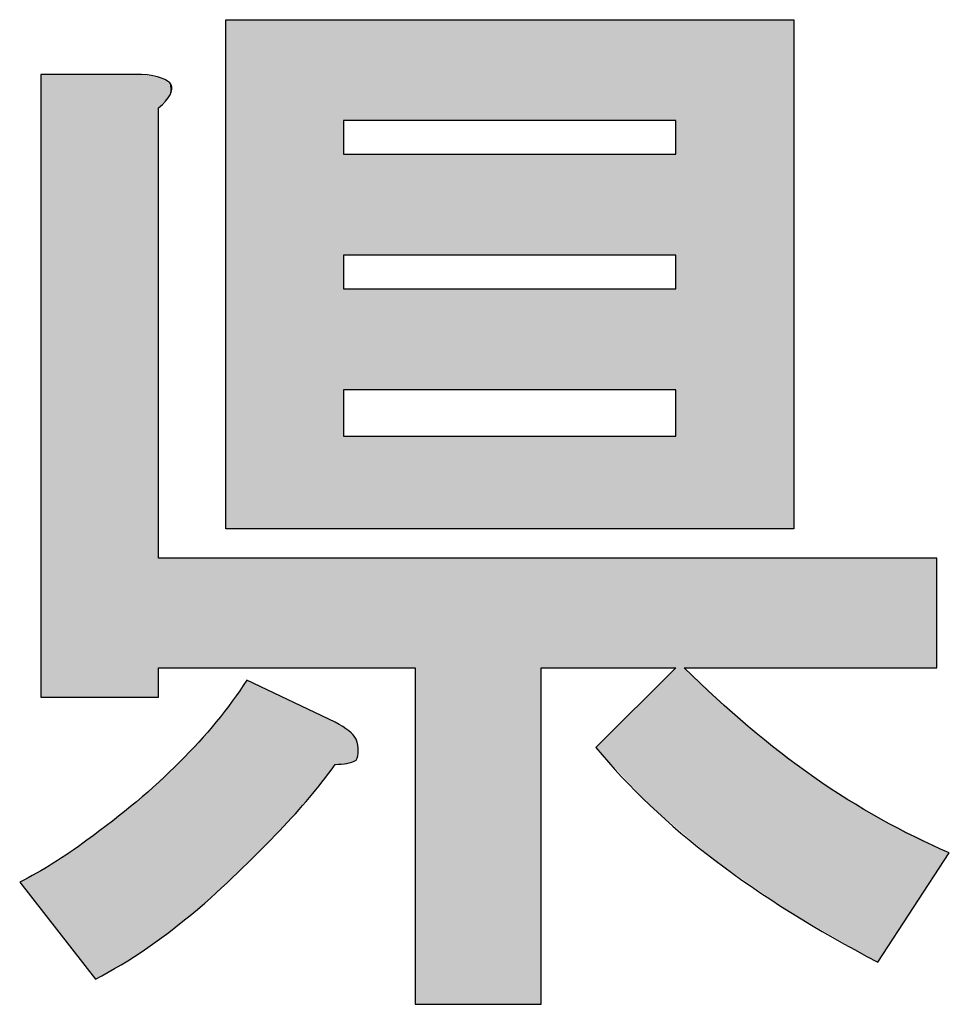
# Model space of a CAD drawing. Extents: x 15 to 405, y 11 to 288.
# Drawn here: x 359 to 363, y 23 to 26 of the extents above; entities that cross this region are included whole.
import ezdxf

# ---------------------------------------------------------------- set-up
doc = ezdxf.new("R2010")
doc.units = 0
doc.layers.add('莌荃莄腛_1', color=7, linetype='CONTINUOUS')

# ---------------------------------------------------------------- blocks, each defined once
blk = doc.blocks.new('*U123')
at = {"layer": '莌荃莄腛_1', "color": 7, "extrusion": (0, 0, -1)}
for points in [[(-360.0438, 24.301), (-360.0438, 26.1111), (-360.0672, 24.301)], [(-360.0672, 24.301), (-360.0438, 26.1111), (-360.0672, 26.1111)], [(-360.0672, 24.301), (-360.0672, 26.1111), (-360.1186, 24.301)], [(-360.1186, 24.301), (-360.0672, 26.1111), (-360.1186, 26.1111)], [(-360.1186, 24.301), (-360.1186, 26.1111), (-360.1215, 24.301)], [(-360.1215, 24.301), (-360.1186, 26.1111), (-360.1215, 26.1111)], [(-360.1215, 24.301), (-360.1215, 26.1111), (-360.2496, 24.301)], [(-360.2496, 24.301), (-360.1215, 26.1111), (-360.2496, 26.1111)], [(-360.2496, 24.301), (-360.2496, 26.1111), (-360.3534, 24.301)], [(-360.3534, 24.301), (-360.2496, 26.1111), (-360.3534, 26.1111)], [(-360.3534, 24.301), (-360.3534, 26.1111), (-360.4328, 24.301)], [(-360.4328, 24.301), (-360.3534, 26.1111), (-360.4328, 26.1111)], [(-360.4328, 24.301), (-360.4328, 26.1111), (-360.4628, 24.301)], [(-360.4628, 24.301), (-360.4328, 26.1111), (-360.4628, 26.1111)], [(-360.4628, 25.7521), (-360.4628, 26.1111), (-360.4739, 25.7521)], [(-360.4739, 25.7521), (-360.4628, 26.1111), (-360.4739, 26.1111)], [(-360.4739, 25.7521), (-360.4739, 26.1111), (-360.4814, 25.7521)], [(-360.4814, 25.7521), (-360.4739, 26.1111), (-360.4814, 26.1111)], [(-360.4814, 25.7521), (-360.4814, 26.1111), (-360.5079, 25.7521)], [(-360.5079, 25.7521), (-360.4814, 26.1111), (-360.5079, 26.1111)], [(-360.5079, 25.7521), (-360.5079, 26.1111), (-360.5151, 25.7521)], [(-360.5151, 25.7521), (-360.5079, 26.1111), (-360.5151, 26.1111)], [(-360.5151, 25.7521), (-360.5151, 26.1111), (-360.717, 25.7521)], [(-360.717, 25.7521), (-360.5151, 26.1111), (-360.717, 26.1111)], [(-361.1659, 25.7521), (-361.1659, 26.1111), (-361.3605, 25.7521)], [(-361.3605, 25.7521), (-361.1659, 26.1111), (-361.3605, 26.1111)], [(-361.3605, 25.7521), (-361.3605, 26.1111), (-361.5521, 25.7521)], [(-361.5521, 25.7521), (-361.3605, 26.1111), (-361.5521, 26.1111)], [(-361.5521, 25.7521), (-361.5521, 26.1111), (-361.6448, 25.7521)], [(-361.6448, 25.7521), (-361.5521, 26.1111), (-361.6448, 26.1111)], [(-361.6448, 24.301), (-361.6448, 26.1111), (-361.6744, 24.301)], [(-361.6744, 24.301), (-361.6448, 26.1111), (-361.6744, 26.1111)], [(-361.6744, 24.301), (-361.6744, 26.1111), (-361.783, 24.301)], [(-361.783, 24.301), (-361.6744, 26.1111), (-361.783, 26.1111)], [(-361.783, 24.301), (-361.783, 26.1111), (-361.9017, 24.301)], [(-361.9017, 24.301), (-361.783, 26.1111), (-361.9017, 26.1111)], [(-361.9017, 24.301), (-361.9017, 26.1111), (-362.0532, 24.301)], [(-362.0532, 24.301), (-361.9017, 26.1111), (-362.0532, 26.1111)], [(-362.0532, 24.301), (-362.0532, 26.1111), (-362.0637, 24.301)], [(-362.0637, 24.301), (-362.0532, 26.1111), (-362.0637, 26.1111)], [(-359.3858, 23.7026), (-359.3858, 25.9168), (-359.4305, 23.7026)], [(-359.4305, 23.7026), (-359.3858, 25.9168), (-359.4305, 25.9168)], [(-359.4305, 23.7026), (-359.4305, 25.9168), (-359.5501, 23.7026)], [(-359.5501, 23.7026), (-359.4305, 25.9168), (-359.5501, 25.9168)], [(-359.5501, 23.7026), (-359.5501, 25.9168), (-359.5801, 23.7026)], [(-359.5801, 23.7026), (-359.5501, 25.9168), (-359.5801, 25.9168)], [(-359.5801, 23.7026), (-359.5801, 25.9168), (-359.6718, 23.7026)], [(-359.6718, 23.7026), (-359.5801, 25.9168), (-359.6718, 25.9168)], [(-359.6718, 23.7026), (-359.6718, 25.9168), (-359.726, 23.7026)], [(-359.726, 23.7026), (-359.6718, 25.9168), (-359.726, 25.9168)], [(-359.726, 23.7026), (-359.726, 25.9168), (-359.7448, 23.7026)], [(-359.7448, 23.7026), (-359.726, 25.9168), (-359.7448, 25.9168)], [(-359.7448, 23.7026), (-359.7448, 25.9168), (-359.7671, 23.7026)], [(-359.7671, 23.7026), (-359.7448, 25.9168), (-359.7671, 25.9126)], [(-359.7671, 23.7026), (-359.7671, 25.9126), (-359.8047, 23.7026)], [(-359.8047, 23.7026), (-359.7671, 25.9126), (-359.8047, 25.9057)], [(-359.8047, 25.7972), (-359.8047, 25.9057), (-359.8158, 25.8098)], [(-359.8158, 25.8098), (-359.8047, 25.9057), (-359.8158, 25.9037)], [(-359.8158, 25.8098), (-359.8158, 25.9037), (-359.8458, 25.8439)], [(-359.8458, 25.8439), (-359.8158, 25.9037), (-359.8458, 25.882)], [(-359.8458, 25.8439), (-359.8458, 25.882), (-359.8494, 25.8793)], [(-360.4628, 25.2736), (-360.4628, 25.6325), (-360.4739, 25.2736)], [(-360.4739, 25.2736), (-360.4628, 25.6325), (-360.4739, 25.6325)], [(-360.4739, 25.2736), (-360.4739, 25.6325), (-360.4814, 25.2736)], [(-360.4814, 25.2736), (-360.4739, 25.6325), (-360.4814, 25.6325)], [(-360.4814, 25.2736), (-360.4814, 25.6325), (-360.5079, 25.2736)], [(-360.5079, 25.2736), (-360.4814, 25.6325), (-360.5079, 25.6325)], [(-360.5079, 25.2736), (-360.5079, 25.6325), (-360.5151, 25.2736)], [(-360.5151, 25.2736), (-360.5079, 25.6325), (-360.5151, 25.6325)], [(-360.5151, 25.2736), (-360.5151, 25.6325), (-360.717, 25.2736)], [(-360.717, 25.2736), (-360.5151, 25.6325), (-360.717, 25.6325)], [(-361.1659, 25.2736), (-361.1659, 25.6325), (-361.3605, 25.2736)], [(-361.3605, 25.2736), (-361.1659, 25.6325), (-361.3605, 25.6325)], [(-361.3605, 25.2736), (-361.3605, 25.6325), (-361.5521, 25.2736)], [(-361.5521, 25.2736), (-361.3605, 25.6325), (-361.5521, 25.6325)], [(-361.5521, 25.2736), (-361.5521, 25.6325), (-361.6448, 25.2736)], [(-361.6448, 25.2736), (-361.5521, 25.6325), (-361.6448, 25.6325)], [(-360.4628, 24.7947), (-360.4628, 25.1537), (-360.4739, 24.7947)], [(-360.4739, 24.7947), (-360.4628, 25.1537), (-360.4739, 25.1537)], [(-360.4739, 24.7947), (-360.4739, 25.1537), (-360.4814, 24.7947)], [(-360.4814, 24.7947), (-360.4739, 25.1537), (-360.4814, 25.1537)], [(-360.4814, 24.7947), (-360.4814, 25.1537), (-360.5079, 24.7947)], [(-360.5079, 24.7947), (-360.4814, 25.1537), (-360.5079, 25.1537)], [(-360.5079, 24.7947), (-360.5079, 25.1537), (-360.5151, 24.7947)], [(-360.5151, 24.7947), (-360.5079, 25.1537), (-360.5151, 25.1537)], [(-360.5151, 24.7947), (-360.5151, 25.1537), (-360.717, 24.7947)], [(-360.717, 24.7947), (-360.5151, 25.1537), (-360.717, 25.1537)], [(-361.1659, 24.7947), (-361.1659, 25.1537), (-361.3605, 24.7947)], [(-361.3605, 24.7947), (-361.1659, 25.1537), (-361.3605, 25.1537)], [(-361.3605, 24.7947), (-361.3605, 25.1537), (-361.5521, 24.7947)], [(-361.5521, 24.7947), (-361.3605, 25.1537), (-361.5521, 25.1537)], [(-361.5521, 24.7947), (-361.5521, 25.1537), (-361.6448, 24.7947)], [(-361.6448, 24.7947), (-361.5521, 25.1537), (-361.6448, 25.1537)], [(-360.4628, 24.301), (-360.4628, 24.6304), (-360.4739, 24.301)], [(-360.4739, 24.301), (-360.4628, 24.6304), (-360.4739, 24.6304)], [(-360.4739, 24.301), (-360.4739, 24.6304), (-360.4814, 24.301)], [(-360.4814, 24.301), (-360.4739, 24.6304), (-360.4814, 24.6304)], [(-360.4814, 24.301), (-360.4814, 24.6304), (-360.5079, 24.301)], [(-360.5079, 24.301), (-360.4814, 24.6304), (-360.5079, 24.6304)], [(-360.5079, 24.301), (-360.5079, 24.6304), (-360.5151, 24.301)], [(-360.5151, 24.301), (-360.5079, 24.6304), (-360.5151, 24.6304)], [(-360.5151, 24.301), (-360.5151, 24.6304), (-360.717, 24.301)], [(-360.717, 24.301), (-360.5151, 24.6304), (-360.717, 24.6304)], [(-361.1659, 24.301), (-361.1659, 24.6304), (-361.3605, 24.301)], [(-361.3605, 24.301), (-361.1659, 24.6304), (-361.3605, 24.6304)], [(-361.3605, 24.301), (-361.3605, 24.6304), (-361.5521, 24.301)], [(-361.5521, 24.301), (-361.3605, 24.6304), (-361.5521, 24.6304)], [(-361.5521, 24.301), (-361.5521, 24.6304), (-361.6448, 24.301)], [(-361.6448, 24.301), (-361.5521, 24.6304), (-361.6448, 24.6304)], [(-359.8047, 23.8073), (-359.8047, 24.1963), (-359.8158, 23.8073)], [(-359.8158, 23.8073), (-359.8047, 24.1963), (-359.8158, 24.1963)], [(-359.8158, 23.8073), (-359.8158, 24.1963), (-359.8458, 23.8073)], [(-359.8458, 23.8073), (-359.8158, 24.1963), (-359.8458, 24.1963)], [(-359.8458, 23.8073), (-359.8458, 24.1963), (-359.8494, 23.8073)], [(-359.8494, 23.8073), (-359.8458, 24.1963), (-359.8494, 24.1963)], [(-359.8494, 23.8073), (-359.8494, 24.1963), (-359.8661, 23.8073)], [(-359.8661, 23.8073), (-359.8494, 24.1963), (-359.8661, 24.1963)], [(-359.8661, 23.8073), (-359.8661, 24.1963), (-359.8793, 23.8073)], [(-359.8793, 23.8073), (-359.8661, 24.1963), (-359.8793, 24.1963)], [(-359.8793, 23.8073), (-359.8793, 24.1963), (-359.9691, 23.8073)], [(-359.9691, 23.8073), (-359.8793, 24.1963), (-359.9691, 24.1963)], [(-359.9691, 23.8073), (-359.9691, 24.1963), (-360.0102, 23.8073)], [(-360.0102, 23.8073), (-359.9691, 24.1963), (-360.0102, 24.1963)], [(-360.0102, 23.8073), (-360.0102, 24.1963), (-360.0438, 23.8073)], [(-360.0438, 23.8073), (-360.0102, 24.1963), (-360.0438, 24.1963)], [(-360.0438, 23.8073), (-360.0438, 24.1963), (-360.0672, 23.8073)], [(-360.0672, 23.8073), (-360.0438, 24.1963), (-360.0672, 24.1963)], [(-360.0672, 23.8073), (-360.0672, 24.1963), (-360.1186, 23.8073)], [(-360.1186, 23.8073), (-360.0672, 24.1963), (-360.1186, 24.1963)], [(-360.1186, 23.8073), (-360.1186, 24.1963), (-360.1215, 23.8073)], [(-360.1215, 23.8073), (-360.1186, 24.1963), (-360.1215, 24.1963)], [(-360.1215, 23.8073), (-360.1215, 24.1963), (-360.2496, 23.8073)], [(-360.2496, 23.8073), (-360.1215, 24.1963), (-360.2496, 24.1963)], [(-360.2496, 23.8073), (-360.2496, 24.1963), (-360.3534, 23.8073)], [(-360.3534, 23.8073), (-360.2496, 24.1963), (-360.3534, 24.1963)], [(-360.3534, 23.8073), (-360.3534, 24.1963), (-360.4328, 23.8073)], [(-360.4328, 23.8073), (-360.3534, 24.1963), (-360.4328, 24.1963)], [(-360.4328, 23.8073), (-360.4328, 24.1963), (-360.4628, 23.8073)], [(-360.4628, 23.8073), (-360.4328, 24.1963), (-360.4628, 24.1963)], [(-360.4628, 23.8073), (-360.4628, 24.1963), (-360.4739, 23.8073)], [(-360.4739, 23.8073), (-360.4628, 24.1963), (-360.4739, 24.1963)], [(-360.4739, 23.8073), (-360.4739, 24.1963), (-360.4814, 23.8073)], [(-360.4814, 23.8073), (-360.4739, 24.1963), (-360.4814, 24.1963)], [(-360.4814, 23.8073), (-360.4814, 24.1963), (-360.5079, 23.8073)], [(-360.5079, 23.8073), (-360.4814, 24.1963), (-360.5079, 24.1963)], [(-360.5079, 23.8073), (-360.5079, 24.1963), (-360.5151, 23.8073)], [(-360.5151, 23.8073), (-360.5079, 24.1963), (-360.5151, 24.1963)], [(-360.5151, 23.8073), (-360.5151, 24.1963), (-360.717, 23.8073)], [(-360.717, 23.8073), (-360.5151, 24.1963), (-360.717, 24.1963)], [(-360.717, 22.6105), (-360.717, 24.1963), (-361.1659, 22.6105)], [(-361.1659, 22.6105), (-360.717, 24.1963), (-361.1659, 24.1963)], [(-361.1659, 23.8073), (-361.1659, 24.1963), (-361.3605, 23.8073)], [(-361.3605, 23.8073), (-361.1659, 24.1963), (-361.3605, 24.1963)], [(-361.3605, 23.8073), (-361.3605, 24.1963), (-361.5521, 23.8073)], [(-361.5521, 23.8073), (-361.3605, 24.1963), (-361.5521, 24.1963)], [(-361.5521, 23.8073), (-361.5521, 24.1963), (-361.6448, 23.8073)], [(-361.6448, 23.8073), (-361.5521, 24.1963), (-361.6448, 24.1963)], [(-361.6744, 23.2148), (-361.6448, 24.1963), (-361.6744, 24.1963)], [(-361.6744, 23.8073), (-361.6744, 24.1963), (-361.783, 23.8073)], [(-361.783, 23.8073), (-361.6744, 24.1963), (-361.783, 24.1963)], [(-361.783, 23.8073), (-361.783, 24.1963), (-361.9017, 23.8073)], [(-361.9017, 23.8073), (-361.783, 24.1963), (-361.9017, 24.1963)], [(-361.9017, 23.8073), (-361.9017, 24.1963), (-362.0532, 23.8073)], [(-362.0532, 23.8073), (-361.9017, 24.1963), (-362.0532, 24.1963)], [(-362.0532, 23.8073), (-362.0532, 24.1963), (-362.0637, 23.8073)], [(-362.0637, 23.8073), (-362.0532, 24.1963), (-362.0637, 24.1963)], [(-362.0637, 23.8073), (-362.0637, 24.1963), (-362.1346, 23.8073)], [(-362.1346, 23.8073), (-362.0637, 24.1963), (-362.1346, 24.1963)], [(-362.1346, 23.8073), (-362.1346, 24.1963), (-362.3627, 23.8073)], [(-362.3627, 23.8073), (-362.1346, 24.1963), (-362.3627, 24.1963)], [(-362.3627, 23.8073), (-362.3627, 24.1963), (-362.373, 23.8073)], [(-362.373, 23.8073), (-362.3627, 24.1963), (-362.373, 24.1963)], [(-362.373, 23.8073), (-362.373, 24.1963), (-362.5722, 23.8073)], [(-362.5722, 23.8073), (-362.373, 24.1963), (-362.5722, 24.1963)], [(-361.783, 23.123), (-361.6744, 23.8073), (-361.783, 23.7073)], [(-360.1186, 23.11), (-360.1186, 23.7625), (-360.1215, 23.1127)], [(-360.1215, 23.1127), (-360.1186, 23.7625), (-360.1215, 23.7612)], [(-360.1215, 23.1127), (-360.1215, 23.7612), (-360.2496, 23.2426)], [(-360.2496, 23.2426), (-360.1215, 23.7612), (-360.2496, 23.7002)], [(-360.2496, 23.2426), (-360.2496, 23.7002), (-360.3534, 23.3596)], [(-360.3534, 23.3596), (-360.2496, 23.7002), (-360.3534, 23.6508)], [(-361.9017, 23.0413), (-361.783, 23.7073), (-361.9017, 23.598)], [(-360.0672, 23.0618), (-360.0672, 23.6882), (-360.1186, 23.11)], [(-360.0438, 23.0399), (-360.0438, 23.6581), (-360.0672, 23.0618)], [(-360.3534, 23.3596), (-360.3534, 23.6508), (-360.4328, 23.4635)], [(-360.4328, 23.4635), (-360.3534, 23.6508), (-360.4328, 23.613)], [(-360.0102, 23.0084), (-360.0102, 23.6148), (-360.0438, 23.0399)], [(-360.4328, 23.4635), (-360.4328, 23.613), (-360.4628, 23.4662)], [(-360.4628, 23.4662), (-360.4328, 23.613), (-360.4628, 23.5945)], [(-360.4628, 23.4662), (-360.4628, 23.5945), (-360.4739, 23.4672)], [(-360.4739, 23.4672), (-360.4628, 23.5945), (-360.4739, 23.5876)], [(-362.0532, 22.9371), (-361.9017, 23.598), (-362.0532, 23.4812)], [(-359.9691, 22.9698), (-359.9691, 23.5696), (-360.0102, 23.0084)], [(-360.4739, 23.4672), (-360.4739, 23.5876), (-360.4814, 23.4696)], [(-360.4814, 23.4696), (-360.4739, 23.5876), (-360.4814, 23.5829)], [(-360.4814, 23.4696), (-360.4814, 23.5829), (-360.5079, 23.4783)], [(-360.5079, 23.4783), (-360.4814, 23.5829), (-360.5079, 23.5531)], [(-360.5079, 23.4783), (-360.5079, 23.5531), (-360.5151, 23.512)], [(-359.8661, 22.8856), (-359.8661, 23.4588), (-359.8793, 22.8964)], [(-359.8793, 22.8964), (-359.8793, 23.4708), (-359.9691, 22.9698)], [(-362.0637, 22.9311), (-362.0532, 23.4812), (-362.0637, 23.4731)], [(-362.1346, 22.8906), (-362.0637, 23.4731), (-362.1346, 23.4185)], [(-359.8458, 22.8706), (-359.8458, 23.4401), (-359.8494, 22.8733)], [(-359.8494, 22.8733), (-359.8494, 23.4435), (-359.8661, 22.8856)], [(-359.8047, 22.8404), (-359.8047, 23.4026), (-359.8158, 22.8485)], [(-359.8158, 22.8485), (-359.8158, 23.4127), (-359.8458, 22.8706)], [(-362.3627, 22.7604), (-362.1346, 23.4185), (-362.3627, 23.2754)], [(-359.7671, 22.8126), (-359.7671, 23.3682), (-359.8047, 22.8404)], [(-359.726, 22.786), (-359.726, 23.3306), (-359.7448, 22.7982)], [(-359.7448, 22.7982), (-359.7448, 23.3478), (-359.7671, 22.8126)], [(-359.6718, 22.7509), (-359.6718, 23.2885), (-359.726, 22.786)], [(-362.3627, 22.7604), (-362.3627, 23.2754), (-362.373, 22.7761)], [(-362.373, 22.7761), (-362.3627, 23.2754), (-362.373, 23.2689)], [(-362.373, 22.7761), (-362.373, 23.2689), (-362.5722, 23.0808)], [(-359.5801, 22.7004), (-359.5801, 23.2174), (-359.6718, 22.7509)], [(-362.5722, 23.0808), (-362.5722, 23.1713), (-362.617, 23.1493)]]:
    blk.add_solid(points, dxfattribs=at)
at = {"layer": '莌荃莄腛_1', "color": 7}
for points in [[(360.717, 25.7521), (360.717, 26.1111), (361.1659, 25.7521)], [(361.1659, 25.7521), (360.717, 26.1111), (361.1659, 26.1111)], [(360.717, 25.2736), (360.717, 25.6325), (361.1659, 25.2736)], [(361.1659, 25.2736), (360.717, 25.6325), (361.1659, 25.6325)], [(360.717, 24.7947), (360.717, 25.1537), (361.1659, 24.7947)], [(361.1659, 24.7947), (360.717, 25.1537), (361.1659, 25.1537)], [(360.717, 24.301), (360.717, 24.6304), (361.1659, 24.301)], [(361.1659, 24.301), (360.717, 24.6304), (361.1659, 24.6304)], [(361.6448, 23.2399), (361.6448, 24.1963), (361.6744, 23.2148)], [(361.6448, 23.2399), (361.5521, 23.7146), (361.6448, 23.8073)], [(361.6744, 23.2148), (361.6744, 23.8073), (361.783, 23.123)], [(360.1186, 23.11), (360.0672, 23.6882), (360.1186, 23.7625)], [(361.5521, 23.3183), (361.3605, 23.5231), (361.5521, 23.7146)], [(361.5521, 23.3183), (361.5521, 23.7146), (361.6448, 23.2399)], [(361.783, 23.123), (361.783, 23.7073), (361.9017, 23.0413)], [(360.0672, 23.0618), (360.0438, 23.6581), (360.0672, 23.6882)], [(360.0438, 23.0399), (360.0102, 23.6148), (360.0438, 23.6581)], [(360.0102, 23.0084), (359.9691, 23.5696), (360.0102, 23.6148)], [(361.9017, 23.0413), (361.9017, 23.598), (362.0532, 22.9371)], [(359.9691, 22.9698), (359.8793, 23.4708), (359.9691, 23.5696)], [(359.8661, 22.8856), (359.8494, 23.4435), (359.8661, 23.4588)], [(359.8793, 22.8964), (359.8661, 23.4588), (359.8793, 23.4708)], [(362.0532, 22.9371), (362.0532, 23.4812), (362.0637, 22.9311)], [(362.0637, 22.9311), (362.0637, 23.4731), (362.1346, 22.8906)], [(359.8458, 22.8706), (359.8158, 23.4127), (359.8458, 23.4401)], [(359.8494, 22.8733), (359.8458, 23.4401), (359.8494, 23.4435)], [(359.8047, 22.8404), (359.7671, 23.3682), (359.8047, 23.4026)], [(359.8158, 22.8485), (359.8047, 23.4026), (359.8158, 23.4127)], [(362.1346, 22.8906), (362.1346, 23.4185), (362.3627, 22.7604)], [(359.7671, 22.8126), (359.7448, 23.3478), (359.7671, 23.3682)], [(359.726, 22.786), (359.6718, 23.2885), (359.726, 23.3306)], [(359.7448, 22.7982), (359.726, 23.3306), (359.7448, 23.3478)], [(359.6718, 22.7509), (359.5801, 23.2174), (359.6718, 23.2885)], [(362.5722, 23.0808), (362.373, 23.2689), (362.5722, 23.1713)], [(359.5801, 22.7004), (359.5501, 23.1941), (359.5801, 23.2174)], [(359.5501, 22.7388), (359.4305, 23.1117), (359.5501, 23.1941)], [(359.5501, 22.7388), (359.5501, 23.1941), (359.5801, 22.7004)], [(359.4305, 22.8918), (359.3858, 23.0866), (359.4305, 23.1117)], [(359.4305, 22.8918), (359.4305, 23.1117), (359.5501, 22.7388)], [(359.3858, 22.949), (359.3111, 23.0446), (359.3858, 23.0866)], [(359.3858, 22.949), (359.3858, 23.0866), (359.4305, 22.8918)]]:
    blk.add_solid(points, dxfattribs=at)
blk = doc.blocks.new('BLOCK_40')
at = {"layer": '莌荃莄腛_1'}
for points in [[(362.0637, 24.301), (360.0438, 24.301), (360.0438, 26.1111), (362.0637, 26.1111), (362.0637, 24.301)], [(360.4628, 25.7521), (360.4628, 25.6325), (361.6448, 25.6325), (361.6448, 25.7521), (360.4628, 25.7521)], [(360.4628, 25.2736), (360.4628, 25.1537), (361.6448, 25.1537), (361.6448, 25.2736), (360.4628, 25.2736)], [(360.4628, 24.7947), (360.4628, 24.6304), (361.6448, 24.6304), (361.6448, 24.7947), (360.4628, 24.7947)]]:
    blk.add_lwpolyline(points, dxfattribs=at)
for points, knots in [([(359.7448, 25.9168), (359.8643, 25.9068), (359.8843, 25.8668), (359.8047, 25.7972), (359.8047, 25.7972), (359.8047, 24.1963), (359.8047, 24.1963), (359.8047, 24.1963), (362.5722, 24.1963), (362.5722, 24.1963), (362.5722, 24.1963), (362.5722, 23.8073), (362.5722, 23.8073), (362.5722, 23.8073), (361.6744, 23.8073), (361.6744, 23.8073), (361.9738, 23.5083), (362.288, 23.2888), (362.617, 23.1493), (362.617, 23.1493), (362.3627, 22.7604), (362.3627, 22.7604), (361.9238, 22.9898), (361.5896, 23.2437), (361.3605, 23.5231), (361.3605, 23.5231), (361.6448, 23.8073), (361.6448, 23.8073), (361.6448, 23.8073), (361.1659, 23.8073), (361.1659, 23.8073), (361.1659, 23.8073), (361.1659, 22.6105), (361.1659, 22.6105), (361.1659, 22.6105), (360.717, 22.6105), (360.717, 22.6105), (360.717, 22.6105), (360.717, 23.8073), (360.717, 23.8073), (360.717, 23.8073), (359.8047, 23.8073), (359.8047, 23.8073), (359.8047, 23.8073), (359.8047, 23.7026), (359.8047, 23.7026), (359.8047, 23.7026), (359.3858, 23.7026), (359.3858, 23.7026), (359.3858, 23.7026), (359.3858, 25.9168), (359.3858, 25.9168), (359.3858, 25.9168), (359.7448, 25.9168), (359.7448, 25.9168), (359.7448, 25.9168), (359.7448, 25.9168), (359.7448, 25.9168)], [0, 0, 0, 0, 1, 1, 1, 2, 2, 2, 3, 3, 3, 4, 4, 4, 5, 5, 5, 6, 6, 6, 7, 7, 7, 8, 8, 8, 9, 9, 9, 10, 10, 10, 11, 11, 11, 12, 12, 12, 13, 13, 13, 14, 14, 14, 15, 15, 15, 16, 16, 16, 17, 17, 17, 18, 18, 18, 19, 19, 19, 19]), ([(360.4328, 23.613), (360.4727, 23.5927), (360.4975, 23.5731), (360.5079, 23.5531), (360.5175, 23.5231), (360.5175, 23.4983), (360.5079, 23.4783), (360.4876, 23.4683), (360.4628, 23.4635), (360.4328, 23.4635), (360.3432, 23.3336), (360.1885, 23.169), (359.9691, 22.9698), (359.8292, 22.8499), (359.7, 22.7604), (359.5801, 22.7004), (359.5801, 22.7004), (359.3111, 23.0446), (359.3111, 23.0446), (359.3906, 23.0842), (359.4702, 23.1342), (359.5501, 23.1941), (359.7996, 23.3736), (359.9891, 23.5631), (360.1186, 23.7625), (360.1186, 23.7625), (360.4328, 23.613), (360.4328, 23.613), (360.4328, 23.613), (360.4328, 23.613), (360.4328, 23.613)], [0, 0, 0, 0, 1, 1, 1, 2, 2, 2, 3, 3, 3, 4, 4, 4, 5, 5, 5, 6, 6, 6, 7, 7, 7, 8, 8, 8, 9, 9, 9, 10, 10, 10, 10])]:
    blk.add_open_spline(points, degree=3, knots=knots, dxfattribs=at)
at = {"layer": '莌荃莄腛_1', "color": 7}
blk.add_blockref('*U123', (0, 0), dxfattribs=at)

msp = doc.modelspace()

# ---------------------------------------------------------------- block references
at = {"layer": '莌荃莄腛_1'}
msp.add_blockref('BLOCK_40', (0, 0), dxfattribs=at)

doc.saveas('drawing.dxf')
